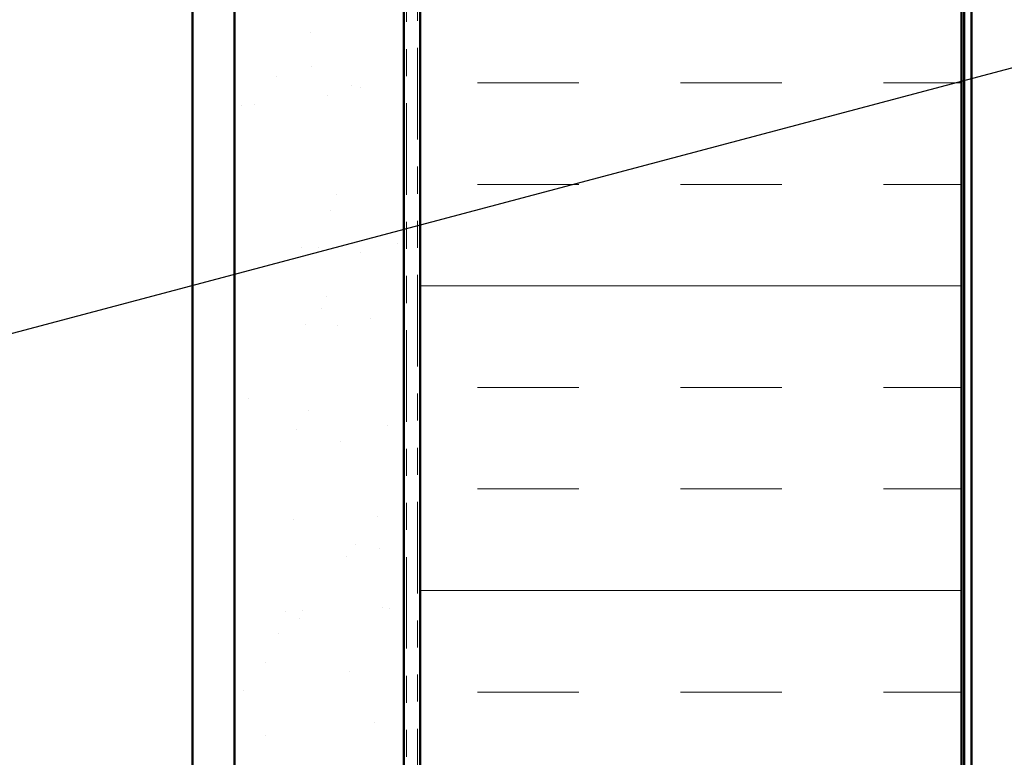
# Model space of a CAD drawing. Units: inches. Extents: x 0.6 to 33.4, y 0.6 to 21.4.
# Drawn here: x 8.1 to 11.7, y 5 to 7.7 of the extents above; entities that cross this region are included whole.
import ezdxf

# ---------------------------------------------------------------- set-up
doc = ezdxf.new("R2010")
doc.units = ezdxf.units.IN
doc.header["$LTSCALE"] = 2
doc.header["$MEASUREMENT"] = 0
doc.linetypes.add('DOUBLE_DASH_CHAIN', pattern=[1.2403, 0.6614, -0.0827, 0.1654, -0.0827, 0.1654, -0.0827])
for name, color, linetype, lineweight in [('Hatch (ANSI)', 7, 'Continuous', 18), ('Symbol (ANSI)', 7, 'Continuous', 25), ('Visible (ANSI)', 7, 'Continuous', 50)]:
    doc.layers.add(name, color=color, linetype=linetype, lineweight=lineweight)
doc.styles.add('Note Text (ANSI)', font='tahoma.ttf')
doc.dimstyles.new('Default (ANSI)$7', dxfattribs={"dimscale": 2, "dimtxt": 0.12, "dimasz": 0.098425, "dimexe": 0.125, "dimexo": 0.0625, "dimgap": 0.031496, "dimtad": 0, "dimtih": 1, "dimtoh": 1, "dimrnd": 1e-08, "dimzin": 4, "dimdsep": 46, "dimtxsty": 'Note Text (ANSI)', "dimcen": 0.09, "dimdle": 0.393701, "dimclrd": 256, "dimclre": 256, "dimclrt": 256, "dimadec": 0, "dimazin": 1, "dimtfac": 1, "dimtofl": 0, "dimtmove": 0, "dimatfit": 3, "dimfxl": 1, "dimtolj": 1, "dimtzin": 4, "dimlwd": -1, "dimlwe": -1, "dimarcsym": 0})

msp = doc.modelspace()

# ---------------------------------------------------------------- hatches: boundary and pattern name
at = {"layer": 'Hatch (ANSI)', "true_color": 0x804000}
h = msp.add_hatch(dxfattribs=at)
h.set_pattern_fill('AR-SAND', color=36, scale=0.25, angle=45, style=0)
h.paths.add_polyline_path([(8.85429, 1.42397), (8.85429, 16.64625), (9.47929, 16.64625), (9.47929, 1.42397)])
at = {"layer": 'Hatch (ANSI)', "true_color": 0x0080ff}
h = msp.add_hatch(dxfattribs=at)
h.set_pattern_fill('INSUL', color=150, scale=3, style=0)
h.paths.add_polyline_path([(9.53929, 1.42397), (9.53929, 16.64625), (11.53929, 16.64625), (11.53929, 1.42397)])

# ---------------------------------------------------------------- linework, layer by layer
at = {"layer": 'Visible (ANSI)', "color": 96, "true_color": 0x008000}
for p, q in [((11.54929, 16.81625), (11.54929, 1.42397)), ((11.57529, 1.42397), (11.57529, 16.81625))]:
    msp.add_line(p, q, dxfattribs=at)
at = {"layer": 'Visible (ANSI)', "color": 8, "true_color": 0x808080}
msp.add_line((8.69929, 1.42397), (8.69929, 16.64625), dxfattribs=at)
at = {"layer": 'Visible (ANSI)', "color": 36, "true_color": 0x804000}
for p, q in [((8.85429, 1.42397), (8.85429, 16.64625)), ((9.47929, 16.64625), (9.47929, 1.42397))]:
    msp.add_line(p, q, dxfattribs=at)
at = {"layer": 'Visible (ANSI)', "color": 30, "linetype": 'DOUBLE_DASH_CHAIN', "lineweight": 18, "ltscale": 0.255689, "true_color": 0xff8000}
for p, q in [((9.48929, 16.64625), (9.48929, 1.42397)), ((9.52929, 1.42397), (9.52929, 16.64625))]:
    msp.add_line(p, q, dxfattribs=at)
at = {"layer": 'Visible (ANSI)', "color": 150, "true_color": 0x0080ff}
for p, q in [((9.53929, 16.64625), (9.53929, 1.42397)), ((11.53929, 1.42397), (11.53929, 16.64625))]:
    msp.add_line(p, q, dxfattribs=at)

# ---------------------------------------------------------------- leaders
at = {"layer": 'Symbol (ANSI)', "annotation_type": 0, "has_hookline": 1, "hookline_direction": 0, "text_width": 1.98995}
msp.add_leader([(2.54429, 5.11935), (16.86605, 8.92099)], dimstyle='Default (ANSI)$7', override={"dimtad": 0}, dxfattribs=at)

doc.saveas('drawing.dxf')
